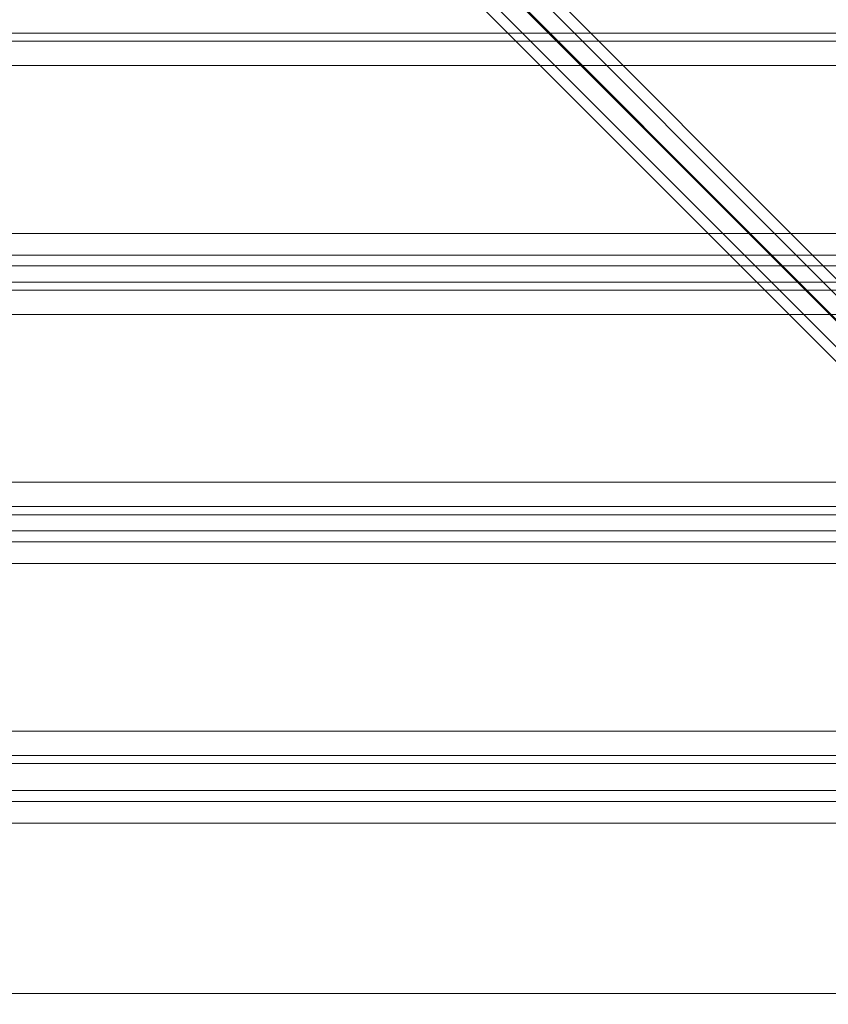
# Model space of a CAD drawing. Units: millimetres. Extents: x -4393 to 5773, y -4246 to 4236.
# Drawn here: x -2157 to -2006, y 77 to 261 of the extents above; entities that cross this region are included whole.
import ezdxf

# ---------------------------------------------------------------- set-up
doc = ezdxf.new("R2010")
doc.units = ezdxf.units.MM

# ---------------------------------------------------------------- blocks, each defined once
blk = doc.blocks.new('WMF0')
at = {"color": 140, "lineweight": 0}
for points in [[(2635.849, -2321.151), (2399.573, -2084.623), (2399.573, -2069.493), (2635.849, -1832.965)], [(2634.84, -2322.412), (2396.799, -2084.119)], [(2397.052, -2084.623), (2635.849, -2323.42)], [(2637.362, -2321.151), (2401.086, -2084.623)], [(2145.646, -2323.42), (2382.174, -2087.145), (2397.052, -2087.145), (2633.579, -2323.42), (2633.579, -2324.429)], [(2397.052, -2088.405), (2633.579, -2324.933)]]:
    blk.add_lwpolyline(points, dxfattribs=at)
at = {"color": 30, "lineweight": 0}
for points in [[(2624.249, -2172.88), (2154.976, -2172.88)], [(2624.249, -2172.88), (2154.976, -2172.88)], [(2624.249, -2173.636), (2154.976, -2173.636)], [(2624.249, -2173.636), (2154.976, -2173.636)], [(2624.249, -2175.906), (2154.976, -2175.906)], [(2624.249, -2175.906), (2624.249, -2191.54), (2154.976, -2191.54), (2154.976, -2175.906)], [(2624.249, -2193.557), (2154.976, -2193.557)], [(2624.249, -2193.557), (2154.976, -2193.557)], [(2624.249, -2196.078), (2624.249, -2194.565), (2154.976, -2194.565), (2154.976, -2196.078)], [(2154.976, -2194.565), (2624.249, -2194.565)], [(2624.249, -2194.565), (2624.249, -2196.078), (2154.976, -2196.078), (2154.976, -2194.565)], [(2154.976, -2196.078), (2624.249, -2196.078)], [(2624.249, -2196.835), (2154.976, -2196.835)], [(2624.249, -2196.835), (2154.976, -2196.835)], [(2624.249, -2217.008), (2154.976, -2217.008)], [(2624.249, -2217.008), (2154.976, -2217.008)], [(2624.249, -2219.277), (2624.249, -2217.764), (2154.976, -2217.764), (2154.976, -2219.277)], [(2154.976, -2217.764), (2624.249, -2217.764)], [(2624.249, -2217.764), (2624.249, -2219.277), (2154.976, -2219.277), (2154.976, -2217.764)], [(2154.976, -2219.277), (2624.249, -2219.277)], [(2624.249, -2220.286), (2154.976, -2220.286)], [(2624.249, -2220.286), (2154.976, -2220.286)], [(2624.249, -2237.937), (2624.249, -2222.303), (2154.976, -2222.303), (2154.976, -2237.937)], [(2624.249, -2237.937), (2154.976, -2237.937)], [(2624.249, -2240.207), (2154.976, -2240.207)], [(2624.249, -2240.207), (2154.976, -2240.207)], [(2624.249, -2240.963), (2154.976, -2240.963)], [(2624.249, -2240.963), (2154.976, -2240.963)], [(2624.249, -2243.485), (2154.976, -2243.485)], [(2624.249, -2243.485), (2154.976, -2243.485)], [(2624.249, -2244.494), (2154.976, -2244.494)], [(2624.249, -2244.494), (2154.976, -2244.494)], [(2624.249, -2246.511), (2624.249, -2262.397), (2154.976, -2262.397), (2154.976, -2246.511)], [(2624.249, -2246.511), (2154.976, -2246.511)]]:
    blk.add_lwpolyline(points, dxfattribs=at)
for points in [[(2624.249, -2191.54), (2624.249, -2175.906), (2154.976, -2175.906), (2154.976, -2191.54), (2624.249, -2191.54)], [(2624.249, -2214.738), (2624.249, -2199.104), (2154.976, -2199.104), (2154.976, -2214.738), (2624.249, -2214.738)], [(2624.249, -2199.104), (2624.249, -2214.738), (2154.976, -2214.738), (2154.976, -2199.104), (2624.249, -2199.104)], [(2624.249, -2222.303), (2624.249, -2237.937), (2154.976, -2237.937), (2154.976, -2222.303), (2624.249, -2222.303)], [(2624.249, -2262.397), (2624.249, -2246.511), (2154.976, -2246.511), (2154.976, -2262.397), (2624.249, -2262.397)]]:
    blk.add_lwpolyline(points, close=True, dxfattribs=at)

msp = doc.modelspace()

# ---------------------------------------------------------------- block references
at = {"color": 51, "xscale": 2.000635700000203, "yscale": 2.000635700000203, "zscale": 2.0006357}
msp.add_blockref('WMF0', (-7030.45, 4605.44), dxfattribs=at)

doc.saveas('drawing.dxf')
